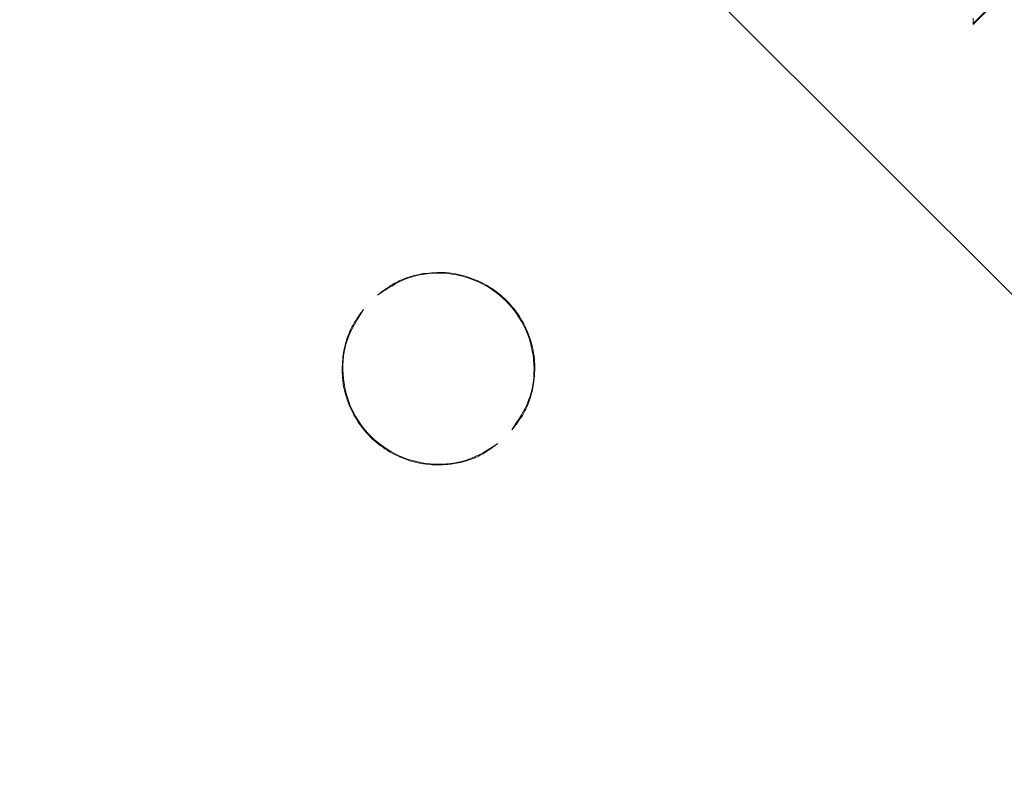
# Model space of a CAD drawing. Units: millimetres. Extents: x 0 to 8670, y 0 to 5898.
# Drawn here: x 2003 to 2044, y 3352 to 3385 of the extents above; entities that cross this region are included whole.
import ezdxf

# ---------------------------------------------------------------- set-up
doc = ezdxf.new("R2010")
doc.units = ezdxf.units.MM
doc.header["$LTSCALE"] = 0.5
doc.layers.add('GÉOMÉTRIE', color=7, linetype='Continuous')

msp = doc.modelspace()

# ---------------------------------------------------------------- linework, layer by layer
at = {"layer": 'GÉOMÉTRIE', "color": 7, "linetype": 'Continuous', "lineweight": 15}
for p, q in [((2043.09077, 3384.36828), (2080.86124, 3422.13875)), ((2080.71469, 3421.97279), (2043.09131, 3384.34941)), ((2043.09131, 3384.32593), (2078.68558, 3419.88767)), ((2049.03099, 3368.6976), (2026.46889, 3391.25971)), ((2043.09076, 3384.59275), (2043.09077, 3384.36828)), ((2043.09131, 3384.34941), (2043.09131, 3384.32593))]:
    msp.add_line(p, q, dxfattribs=at)
for radius, start, end in [(116, 206.8008985, 341.9567243), (117.5, 293.8929424, 336.1070576)]:
    msp.add_arc((1977.40152, 3422.76514), radius, start, end, dxfattribs=at)
for points, knots in [([(2018.15366, 3372.98396), (2018.55101, 3373.24988), (2019.37451, 3373.801), (2020.90364, 3373.99845), (2022.38063, 3373.64621), (2023.60072, 3372.79783), (2024.44911, 3371.57774), (2024.80135, 3370.10075), (2024.6039, 3368.57162), (2024.05277, 3367.74812), (2023.78685, 3367.35077)], [0, 0, 0, 0, 0.12062662, 0.25, 0.37937338, 0.5, 0.62062662, 0.75, 0.87937338, 1, 1, 1, 1]), ([(2020.07394, 3373.89308), (2019.86503, 3373.8495), (2019.56389, 3373.78668), (2019.22485, 3373.65788), (2018.95942, 3373.5396), (2018.76817, 3373.43166), (2018.66132, 3373.36256), (2018.64899, 3373.35105), (2018.64266, 3373.34514)], [0, 0, 0, 0, 0.27704467, 0.39937267, 0.522957, 0.74825217, 0.8707161, 1, 1, 1, 1]), ([(2024.69598, 3369.27104), (2024.72456, 3369.58342), (2024.78255, 3370.21708), (2024.58441, 3371.16491), (2024.18337, 3372.03929), (2023.59062, 3372.78773), (2022.84219, 3373.38047), (2021.96781, 3373.78152), (2021.01997, 3373.97965), (2020.38631, 3373.92167), (2020.07394, 3373.89308)], [0, 0, 0, 0, 0.12324264, 0.25, 0.37675736, 0.5, 0.62324264, 0.75, 0.87675736, 1, 1, 1, 1]), ([(2018.15366, 3372.98396), (2018.21445, 3373.03289), (2018.33645, 3373.13111), (2018.47522, 3373.22925), (2018.56034, 3373.2861), (2018.62314, 3373.32878), (2018.63465, 3373.33786), (2018.64212, 3373.34374)], [0, 0, 0, 0, 0.25102643, 0.50384077, 0.63772276, 0.76510621, 1, 1, 1, 1]), ([(2023.19185, 3366.77054), (2022.79479, 3366.51809), (2021.9729, 3365.99555), (2020.46902, 3365.82558), (2019.02172, 3366.18462), (2017.82481, 3367.02191), (2016.98752, 3368.21883), (2016.62848, 3369.66612), (2016.79844, 3371.17), (2017.32099, 3371.9919), (2017.57344, 3372.38896)], [0, 0, 0, 0, 0.12077728, 0.25, 0.37922272, 0.5, 0.62077728, 0.75, 0.87922272, 1, 1, 1, 1]), ([(2017.22477, 3371.88939), (2017.23003, 3371.89677), (2017.23826, 3371.90833), (2017.27844, 3371.97136), (2017.3348, 3372.05817), (2017.43006, 3372.20161), (2017.52575, 3372.32665), (2017.57344, 3372.38896)], [0, 0, 0, 0, 0.22714972, 0.35583696, 0.49451274, 0.74809744, 1, 1, 1, 1]), ([(2017.2234, 3371.88882), (2017.21772, 3371.88243), (2017.20663, 3371.86997), (2017.14036, 3371.76163), (2017.03676, 3371.56633), (2016.92444, 3371.29526), (2016.80273, 3370.94676), (2016.74794, 3370.63807), (2016.70981, 3370.42319)], [0, 0, 0, 0, 0.1271557, 0.24817679, 0.47291774, 0.59629008, 0.71898398, 1, 1, 1, 1]), ([(2016.70981, 3370.42319), (2016.69085, 3370.12014), (2016.65243, 3369.50597), (2016.86137, 3368.59404), (2017.2587, 3367.7534), (2017.83462, 3367.03172), (2018.55629, 3366.4558), (2019.39693, 3366.05847), (2020.30887, 3365.84953), (2020.92304, 3365.88795), (2021.22609, 3365.90691)], [0, 0, 0, 0, 0.12335696, 0.25, 0.37664304, 0.5, 0.62335696, 0.75, 0.87664304, 1, 1, 1, 1]), ([(2024.14803, 3367.83977), (2024.15394, 3367.84609), (2024.16545, 3367.85842), (2024.23454, 3367.96527), (2024.34249, 3368.15652), (2024.46078, 3368.42195), (2024.58958, 3368.76099), (2024.6524, 3369.06214), (2024.69598, 3369.27104)], [0, 0, 0, 0, 0.12927631, 0.25173782, 0.47704337, 0.60061477, 0.72296443, 1, 1, 1, 1]), ([(2024.14664, 3367.83922), (2024.14125, 3367.83207), (2024.13279, 3367.82084), (2024.09119, 3367.75915), (2024.03272, 3367.67397), (2023.93411, 3367.53346), (2023.83582, 3367.41152), (2023.78685, 3367.35077)], [0, 0, 0, 0, 0.22667683, 0.35612351, 0.49617653, 0.74898285, 1, 1, 1, 1]), ([(2023.19185, 3366.77054), (2023.12951, 3366.7229), (2023.00441, 3366.62729), (2022.86267, 3366.53237), (2022.77585, 3366.47764), (2022.71176, 3366.43644), (2022.69995, 3366.42761), (2022.69228, 3366.42188)], [0, 0, 0, 0, 0.25191046, 0.50549877, 0.63837604, 0.76512148, 1, 1, 1, 1]), ([(2021.22609, 3365.90691), (2021.44097, 3365.94505), (2021.74966, 3365.99984), (2022.09815, 3366.12154), (2022.36921, 3366.23386), (2022.56452, 3366.33746), (2022.67287, 3366.40373), (2022.68533, 3366.41482), (2022.69171, 3366.4205)], [0, 0, 0, 0, 0.28102581, 0.40369624, 0.52707824, 0.7518116, 0.87283605, 1, 1, 1, 1])]:
    msp.add_open_spline(points, degree=3, knots=knots, dxfattribs=at)

doc.saveas('drawing.dxf')
